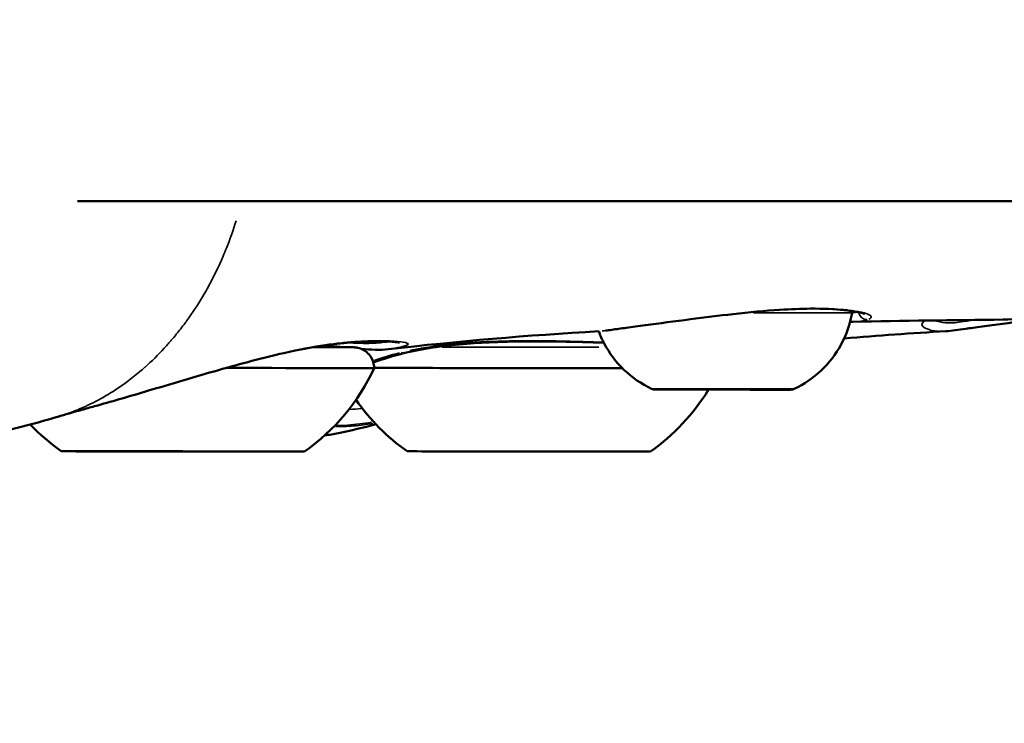
# Model space of a CAD drawing. Units: millimetres. Extents: x -733 to 32738, y 6 to 23459.
# Drawn here: x 6376 to 6433, y 19468 to 19509 of the extents above; entities that cross this region are included whole.
import ezdxf

# ---------------------------------------------------------------- set-up
doc = ezdxf.new("R2010")
doc.units = ezdxf.units.MM
doc.header["$MEASUREMENT"] = 0
doc.layers.add('Visible (ISO)', color=7, linetype='Continuous', lineweight=50)
doc.layers.add('Visible Narrow (ISO)', color=7, linetype='Continuous', lineweight=35)
doc.styles.get("Standard").update_dxf_attribs({"font": 'square721_bt_roman.ttf'})
doc.dimstyles.get("Standard").update_dxf_attribs({"dimtxt": 200, "dimasz": 100, "dimexe": 0.18, "dimexo": 0.0625, "dimgap": 40, "dimtad": 1, "dimdec": 0, "dimlfac": 0.1, "dimrnd": 5, "dimzin": 0, "dimdsep": 46, "dimtxsty": 'Standard', "dimcen": 0.09, "dimse1": 1, "dimse2": 1, "dimadec": 0, "dimazin": 0, "dimtfac": 1, "dimtdec": 0, "dimtofl": 0, "dimtmove": 0, "dimatfit": 3, "dimfxl": 1, "dimtolj": 1, "dimtzin": 0, "dimarcsym": 0})

# ---------------------------------------------------------------- blocks, each defined once
blk = doc.blocks.new('*D7')
at = {"color": 0, "lineweight": -2, "transparency": 16777216}
blk.add_line((202.179, 22848.133), (14021.494, 22848.133), dxfattribs=at)
at = {"color": 0, "transparency": 16777216}
for points in [[(202.179, 22881.466), (202.179, 22814.8), (2.179, 22848.133)], [(14021.494, 22881.466), (14021.494, 22814.8), (14221.494, 22848.133)]]:
    blk.add_solid(points, dxfattribs=at)
at = {"layer": 'Defpoints', "color": 0, "transparency": 16777216}
for p in [(14221.494, 22848.133), (2.179, 16418.129), (14221.494, 16418.129)]:
    blk.add_point(p, dxfattribs=at)
at = {"color": 0, "transparency": 16777216, "insert": (7111.836, 23183.21), "char_height": 420, "attachment_point": 5}
blk.add_mtext('\\A1;1420', dxfattribs=at)
blk = doc.blocks.new('*D8')
at = {"color": 0, "lineweight": -2, "transparency": 16777216}
blk.add_line((-71.213, 22535.843), (-71.213, 16606.501), dxfattribs=at)
at = {"color": 0, "transparency": 16777216}
for points in [[(-104.547, 22535.843), (-37.88, 22535.843), (-71.213, 22735.843)], [(-104.547, 16606.501), (-37.88, 16606.501), (-71.213, 16406.501)]]:
    blk.add_solid(points, dxfattribs=at)
at = {"layer": 'Defpoints', "color": 0, "transparency": 16777216}
for p in [(7111.836, 22735.843), (-71.213, 16406.501), (7111.836, 16406.501)]:
    blk.add_point(p, dxfattribs=at)
at = {"color": 0, "transparency": 16777216, "insert": (-406.573, 19571.172), "char_height": 420, "attachment_point": 5, "rotation": 90}
blk.add_mtext('\\A1;635', dxfattribs=at)

msp = doc.modelspace()

# ---------------------------------------------------------------- linework, layer by layer
at = {"layer": 'Visible (ISO)'}
for p, q in [((6592.942, 19498.417), (6379.561, 19498.417)), ((6424.131, 19492.114), (6424.131, 19492.114)), ((6424.166, 19491.472), (6424.164, 19491.472)), ((6432.83, 19491.6), (6432.83, 19491.6)), ((6397.443, 19489.89), (6397.442, 19489.89)), ((6415.312, 19487.57), (6413.942, 19487.572)), ((6413.942, 19487.572), (6415.322, 19487.572)), ((6415.312, 19487.57), (6415.312, 19487.572)), ((6418.062, 19487.567), (6415.312, 19487.57)), ((6415.322, 19487.572), (6418.072, 19487.57)), ((6418.062, 19487.567), (6418.062, 19487.57)), ((6419.442, 19487.567), (6418.062, 19487.567)), ((6418.072, 19487.57), (6419.442, 19487.567)), ((6378.415, 19486.006), (6378.419, 19486.007)), ((6383.486, 19484.014), (6383.486, 19484.017)), ((6383.494, 19484.017), (6383.494, 19484.018)), ((6384.122, 19484.015), (6384.122, 19484.017)), ((6387.122, 19484.012), (6387.122, 19484.014)), ((6387.75, 19484.01), (6387.75, 19484.013)), ((6387.758, 19484.012), (6387.758, 19484.013))]:
    msp.add_line(p, q, dxfattribs=at)
for centre, start, end in [((6385.732, 19493.831), 305.0436, 335.2243), ((6405.635, 19493.831), 305.0435, 328.542), ((6405.437, 19493.831), 214.8103, 234.8353), ((6385.533, 19493.831), 223.5691, 234.8355)]:
    msp.add_arc(centre, 12, start, end, dxfattribs=at)
for centre, major_axis, ratio, start_param, end_param in [((6398.154, 19490.65), (0.241, -0.97), 0.55011, 0.000001, 0.00002), ((6385.627, 19488.813), (11, -0.012), 0.000612, 6.282903, 7.626507), ((6405.531, 19488.813), (11, -0.012), 0.000608, 3.769191, 5.223593), ((6382.458, 19484.017), (-0.7, 0.001), 0.000612, 4.843856, 7.718088), ((6382.187, 19484.016), (1.298, -0.001), 0.000612, 5.891054, 7.718088), ((6382.196, 19484.018), (1.298, -0.001), 0.000612, 4.843856, 6.670891), ((6384.034, 19484.013), (-0.7, 0.001), 0.000612, 5.891054, 8.765286), ((6384.046, 19484.017), (-0.7, 0.001), 0.000612, 3.796659, 6.670891), ((6385.613, 19484.011), (-1.298, 0.001), 0.000612, 3.796658, 5.623693), ((6385.631, 19484.016), (1.298, -0.001), 0.000612, 3.796658, 5.623693), ((6387.198, 19484.01), (0.7, -0.001), 0.000612, 3.796659, 6.670891), ((6387.21, 19484.013), (0.7, -0.001), 0.000612, 5.891054, 8.765286), ((6389.048, 19484.009), (-1.298, 0.001), 0.000612, 4.843856, 6.670891), ((6389.057, 19484.011), (-1.298, 0.001), 0.000612, 5.891054, 7.718088), ((6388.786, 19484.01), (0.7, -0.001), 0.000612, 4.843856, 7.718088), ((6405.526, 19484.013), (-7, 0.007), 0.000608, 0.000865, 3.140728)]:
    msp.add_ellipse(centre, major_axis=major_axis, ratio=ratio, start_param=start_param, end_param=end_param, dxfattribs=at)
for major_axis in [(7, -0.007), (1.5, -0.002)]:
    msp.add_ellipse((6385.622, 19484.013), major_axis=major_axis, ratio=0.000612, dxfattribs=at)
for points, knots in [([(6439.971, 19497.784), (6439.971, 19497.044), (6439.83, 19496.245), (6439.252, 19494.829), (6438.835, 19494.193), (6437.829, 19493.147), (6437.239, 19492.733), (6436.053, 19492.136), (6435.448, 19491.945), (6434.202, 19491.677), (6433.55, 19491.607), (6432.83, 19491.6)], [0, 0, 0, 0, 0.277631, 0.277631, 0.533709, 0.533709, 0.788212, 0.788212, 1.048715, 1.048715, 1.347396, 1.347396, 1.347396, 1.347396]), ([(6419.963, 19492.161), (6419.123, 19492.108), (6418.204, 19492.02), (6416.468, 19491.823), (6415.631, 19491.718), (6414.834, 19491.616)], [0, 0, 0, 0, 0.2801539, 0.2801539, 0.5270894, 0.5270894, 0.5270894, 0.5270894]), ([(6423.666, 19492.149), (6423.139, 19492.202), (6422.476, 19492.233), (6421.186, 19492.223), (6420.589, 19492.201), (6419.963, 19492.161)], [0, 0, 0, 0, 0.2844568, 0.2844568, 0.4928313, 0.4928313, 0.4928313, 0.4928313]), ([(6424.85, 19491.921), (6424.85, 19491.921), (6424.842, 19491.926), (6424.79, 19491.948), (6424.713, 19491.975), (6424.435, 19492.044), (6424.184, 19492.09), (6423.811, 19492.134), (6423.74, 19492.142), (6423.666, 19492.149)], [0.1125543, 0.1125543, 0.1125543, 0.1125543, 0.1541994, 0.1541994, 0.2607715, 0.2607715, 0.4387735, 0.4387735, 0.4784681, 0.4784681, 0.4784681, 0.4784681]), ([(6414.834, 19491.616), (6413.923, 19491.499), (6413.034, 19491.386), (6411.85, 19491.227), (6411.481, 19491.176), (6410.988, 19491.107), (6410.845, 19491.086), (6410.435, 19491.028), (6410.18, 19490.991), (6409.939, 19490.963)], [0, 0, 0, 0, 0.2826162, 0.2826162, 0.4207022, 0.4207022, 0.4797042, 0.4797042, 0.5956597, 0.5956597, 0.5956597, 0.5956597]), ([(6424.126, 19491.977), (6424.017, 19491.345), (6423.802, 19490.724), (6423.197, 19489.606), (6422.803, 19489.095), (6421.89, 19488.236), (6421.361, 19487.877), (6420.796, 19487.613)], [0, 0, 0, 0, 0.1923477, 0.1923477, 0.3812207, 0.3812207, 0.5683654, 0.5683654, 0.5683654, 0.5683654]), ([(6434.784, 19491.616), (6433.874, 19491.499), (6432.986, 19491.385), (6431.806, 19491.227), (6431.437, 19491.176), (6430.947, 19491.107), (6430.804, 19491.086), (6430.248, 19491.007), (6429.869, 19490.95), (6429.522, 19490.929)], [0, 0, 0, 0, 0.2826171, 0.2826171, 0.4206683, 0.4206683, 0.4797242, 0.4797242, 0.6589849, 0.6589849, 0.6589849, 0.6589849]), ([(6412.589, 19487.621), (6412.009, 19487.894), (6411.466, 19488.267), (6410.55, 19489.148), (6410.162, 19489.664), (6409.748, 19490.449), (6409.642, 19490.686), (6409.552, 19490.929)], [0, 0, 0, 0, 0.1923467, 0.1923467, 0.3812194, 0.3812194, 0.458518, 0.458518, 0.458518, 0.458518]), ([(6398.079, 19490.272), (6398.079, 19490.272), (6398.078, 19490.272), (6398.067, 19490.275), (6398.019, 19490.283), (6397.81, 19490.309), (6397.576, 19490.328), (6396.813, 19490.353), (6396.176, 19490.347), (6394.955, 19490.26), (6394.437, 19490.207), (6393.142, 19490.027), (6392.319, 19489.878), (6391.431, 19489.675)], [0.120718, 0.120718, 0.120718, 0.120718, 0.13404, 0.13404, 0.245972, 0.245972, 0.478709, 0.478709, 0.858026, 0.858026, 1.094014, 1.094014, 1.397863, 1.397863, 1.397863, 1.397863]), ([(6409.842, 19490.271), (6409.303, 19490.288), (6408.751, 19490.304), (6406.834, 19490.348), (6405.418, 19490.359), (6403.843, 19490.312), (6403.65, 19490.305), (6402.88, 19490.273), (6402.306, 19490.239), (6400.551, 19490.091), (6399.374, 19489.923), (6398.395, 19489.679)], [1.010279, 1.010279, 1.010279, 1.010279, 1.179907, 1.179907, 1.596446, 1.596446, 1.654643, 1.654643, 1.829549, 1.829549, 2.200602, 2.200602, 2.200602, 2.200602]), ([(6393.103, 19490.009), (6393.241, 19490.009), (6393.374, 19490.009), (6394.121, 19490.007), (6394.612, 19490.006), (6395.101, 19490.005), (6395.224, 19490.005), (6395.355, 19490.004), (6395.39, 19490.004), (6395.426, 19490.003), (6395.434, 19490.003), (6395.454, 19490.003), (6395.46, 19490.003), (6395.482, 19490.002), (6395.489, 19490.001), (6395.506, 19490), (6395.513, 19490), (6395.53, 19489.999), (6395.542, 19489.998), (6395.568, 19489.995), (6395.582, 19489.993), (6395.622, 19489.987), (6395.648, 19489.983), (6395.73, 19489.966), (6395.785, 19489.95), (6395.941, 19489.893), (6396.038, 19489.841), (6396.23, 19489.704), (6396.322, 19489.612), (6396.472, 19489.407), (6396.531, 19489.29), (6396.608, 19489.051), (6396.627, 19488.926), (6396.627, 19488.802)], [2.5537213, 2.5537213, 2.5537213, 2.5537213, 2.6173878, 2.6173878, 2.9297819, 2.9297819, 3.0846957, 3.0846957, 3.1725259, 3.1725259, 3.2120822, 3.2120822, 3.2269544, 3.2269544, 3.2325084, 3.2325084, 3.235368, 3.235368, 3.239365, 3.239365, 3.2439599, 3.2439599, 3.2519376, 3.2519376, 3.2690814, 3.2690814, 3.3016582, 3.3016582, 3.3397477, 3.3397477, 3.3779797, 3.3779797, 3.4151359, 3.4151359, 3.4151359, 3.4151359]), ([(6391.431, 19489.675), (6390.242, 19489.403), (6388.958, 19489.06), (6386.319, 19488.309), (6384.932, 19487.891), (6382.613, 19487.203), (6381.647, 19486.919), (6380.723, 19486.663)], [0, 0, 0, 0, 0.406143, 0.406143, 0.831265, 0.831265, 1.141039, 1.141039, 1.141039, 1.141039]), ([(6420.796, 19487.613), (6420.772, 19487.601), (6420.746, 19487.592), (6420.696, 19487.578), (6420.67, 19487.572), (6420.64, 19487.569), (6420.634, 19487.568), (6420.625, 19487.567), (6420.621, 19487.567), (6420.614, 19487.566), (6420.61, 19487.566), (6420.605, 19487.566), (6420.603, 19487.566), (6420.598, 19487.566), (6420.597, 19487.566), (6420.591, 19487.565), (6420.589, 19487.565), (6420.581, 19487.565), (6420.577, 19487.565), (6420.549, 19487.565), (6420.514, 19487.565), (6420.354, 19487.565), (6420.168, 19487.565), (6419.691, 19487.565), (6419.401, 19487.565), (6418.747, 19487.565), (6418.375, 19487.566), (6417.595, 19487.566), (6417.177, 19487.567), (6416.351, 19487.568), (6415.931, 19487.568), (6415.142, 19487.569), (6414.762, 19487.569), (6414.09, 19487.57), (6413.789, 19487.571), (6413.302, 19487.572), (6413.111, 19487.572), (6412.921, 19487.573), (6412.873, 19487.573), (6412.827, 19487.573), (6412.815, 19487.573), (6412.802, 19487.574), (6412.799, 19487.574), (6412.792, 19487.574), (6412.79, 19487.574), (6412.779, 19487.574), (6412.776, 19487.574), (6412.769, 19487.575), (6412.766, 19487.575), (6412.759, 19487.575), (6412.755, 19487.576), (6412.744, 19487.577), (6412.738, 19487.578), (6412.722, 19487.58), (6412.711, 19487.582), (6412.677, 19487.589), (6412.654, 19487.595), (6412.617, 19487.609), (6412.603, 19487.615), (6412.589, 19487.621)], [0, 0, 0, 0, 0.007978, 0.007978, 0.015721, 0.015721, 0.017599, 0.017599, 0.018913, 0.018913, 0.020634, 0.020634, 0.02237, 0.02237, 0.025264, 0.025264, 0.032021, 0.032021, 0.052268, 0.052268, 0.11317, 0.11317, 0.245776, 0.245776, 0.369874, 0.369874, 0.493923, 0.493923, 0.617935, 0.617935, 0.741939, 0.741939, 0.865942, 0.865942, 0.989954, 0.989954, 1.113993, 1.113993, 1.176355, 1.176355, 1.206545, 1.206545, 1.221028, 1.221028, 1.228434, 1.228434, 1.230651, 1.230651, 1.231787, 1.231787, 1.233409, 1.233409, 1.235291, 1.235291, 1.238575, 1.238575, 1.245682, 1.245682, 1.25038, 1.25038, 1.25038, 1.25038]), ([(6380.722, 19486.663), (6380.474, 19486.594), (6380.221, 19486.523), (6379.883, 19486.428), (6379.808, 19486.407), (6379.684, 19486.372), (6379.626, 19486.356), (6379.395, 19486.291), (6379.227, 19486.243), (6378.85, 19486.135), (6378.653, 19486.077), (6378.419, 19486.007)], [0, 0, 0, 0, 0.0923126, 0.0923126, 0.1165966, 0.1165966, 0.1381935, 0.1381935, 0.2030661, 0.2030661, 0.293429, 0.293429, 0.293429, 0.293429]), ([(6378.416, 19486.006), (6377.219, 19485.648), (6376.006, 19485.325), (6373.943, 19484.913), (6373.085, 19484.782), (6370.817, 19484.522), (6369.453, 19484.461), (6368.109, 19484.45), (6367.989, 19484.449), (6367.869, 19484.449)], [0, 0, 0, 0, 0.374774, 0.374774, 0.639116, 0.639116, 1.098317, 1.098317, 1.144032, 1.144032, 1.144032, 1.144032]), ([(6396.73, 19485.573), (6396.011, 19485.382), (6395.29, 19485.211), (6394.304, 19485.017), (6394.038, 19484.968), (6393.773, 19484.924)], [0.1553738, 0.1553738, 0.1553738, 0.1553738, 0.378575, 0.378575, 0.4606677, 0.4606677, 0.4606677, 0.4606677])]:
    msp.add_open_spline(points, degree=3, knots=knots, dxfattribs=at)
for points in [[(6424.133, 19492.092), (6424.135, 19492.054), (6424.133, 19492.015), (6424.126, 19491.977)], [(6424.164, 19491.472), (6424.116, 19491.471), (6424.067, 19491.471), (6424.016, 19491.471)], [(6432.83, 19491.6), (6429.93, 19491.568), (6427.045, 19491.53), (6424.166, 19491.472)], [(6409.566, 19490.929), (6405.467, 19490.688), (6401.377, 19490.351), (6397.443, 19489.89)], [(6429.528, 19490.929), (6427.568, 19490.814), (6425.614, 19490.678), (6423.674, 19490.516)], [(6394.954, 19490.005), (6394.558, 19490.04), (6394.132, 19490.073), (6393.683, 19490.101)], [(6397.442, 19489.89), (6396.998, 19489.838), (6396.444, 19489.862), (6395.876, 19489.916)], [(6398.395, 19489.679), (6397.74, 19489.516), (6397.13, 19489.328), (6396.582, 19489.127)]]:
    msp.add_open_spline(points, degree=3, dxfattribs=at)
at = {"layer": 'Visible Narrow (ISO)'}
for p, q in [((6424.458, 19492.062), (6424.458, 19492.062)), ((6382.363, 19484.016), (6382.363, 19484.017)), ((6383.398, 19484.017), (6383.398, 19484.018)), ((6384.587, 19484.013), (6384.587, 19484.014)), ((6386.643, 19484.01), (6386.643, 19484.012)), ((6387.857, 19484.013), (6387.857, 19484.013)), ((6388.878, 19484.01), (6388.878, 19484.01))]:
    msp.add_line(p, q, dxfattribs=at)
for centre, major_axis, ratio, start_param, end_param in [((6419.932, 19492.66), (0.032, -0.499), 0.426703, 0.008954, 0.170127), ((6423.716, 19492.647), (-0.05, -0.498), 0.818953, 0.013289, 0.252502), ((6416.697, 19492.087), (8.017, -0.008), 0.000612, 5.901983, 5.931437), ((6416.697, 19492.087), (8.017, -0.008), 0.000612, 5.988209, 5.988243), ((6424.992, 19492.094), (-0.043, 0.497), 0.974752, 1.570774, 1.570795), ((6414.771, 19492.112), (0.063, -0.496), 0.220043, 6.192933, 6.278435), ((6416.697, 19491.985), (7.43, -0.008), 0.000612, 1.408127, 1.408137), ((6416.697, 19491.985), (7.43, -0.008), 0.000612, 0.069982, 1.331543), ((6424.992, 19492.094), (0.028, -0.498), 0.975994, 4.889063, 6.20981), ((6405.532, 19490.013), (7, -0.007), 0.000608, 3.919338, 5.324275), ((6405.532, 19490.013), (9.8, -0.01), 0.000608, 4.184963, 5.131881), ((6391.208, 19490.65), (0.223, -0.975), 0.426765, 0.008192, 0.155636), ((6398.154, 19490.65), (0.241, -0.97), 0.55011, 5.905264, 6.263295), ((6416.692, 19487.617), (4.104, -0.004), 0.000612, 0.155905, 2.985687)]:
    msp.add_ellipse(centre, major_axis=major_axis, ratio=ratio, start_param=start_param, end_param=end_param, dxfattribs=at)
msp.add_ellipse((6416.692, 19487.57), major_axis=(3.891, -0.004), ratio=0.000612, dxfattribs=at)
for points, knots in [([(6379.039, 19486.21), (6379.217, 19486.273), (6379.393, 19486.341), (6379.568, 19486.412), (6379.667, 19486.453), (6379.766, 19486.494), (6379.864, 19486.537), (6380.659, 19486.885), (6381.422, 19487.317), (6382.162, 19487.841), (6382.204, 19487.87), (6382.245, 19487.9), (6382.287, 19487.93), (6382.676, 19488.212), (6383.058, 19488.52), (6383.435, 19488.855), (6383.439, 19488.859), (6383.444, 19488.863), (6383.448, 19488.867), (6383.82, 19489.2), (6384.186, 19489.56), (6384.546, 19489.95), (6384.604, 19490.013), (6384.662, 19490.077), (6384.72, 19490.142), (6384.753, 19490.178), (6384.785, 19490.215), (6384.818, 19490.252), (6384.863, 19490.303), (6384.908, 19490.355), (6384.953, 19490.407), (6385.034, 19490.502), (6385.146, 19490.635), (6385.244, 19490.755), (6385.415, 19490.965), (6385.584, 19491.182), (6385.748, 19491.405), (6385.819, 19491.501), (6385.889, 19491.598), (6385.959, 19491.696), (6386.297, 19492.172), (6386.619, 19492.675), (6386.923, 19493.205), (6386.989, 19493.32), (6387.053, 19493.435), (6387.117, 19493.552), (6387.411, 19494.089), (6387.685, 19494.653), (6387.937, 19495.241), (6388.003, 19495.396), (6388.068, 19495.553), (6388.131, 19495.712), (6388.332, 19496.216), (6388.517, 19496.738), (6388.683, 19497.277)], [0.1996817, 0.1996817, 0.1996817, 0.1996817, 0.2242373, 0.2242373, 0.2242373, 0.2381542, 0.2381542, 0.2381542, 0.3508909, 0.3508909, 0.3508909, 0.3572312, 0.3572312, 0.3572312, 0.4167698, 0.4167698, 0.4167698, 0.4174837, 0.4174837, 0.4174837, 0.4763083, 0.4763083, 0.4763083, 0.4858447, 0.4858447, 0.4858447, 0.491193, 0.491193, 0.491193, 0.4986353, 0.4986353, 0.4986353, 0.5121736, 0.5121736, 0.5121736, 0.5358469, 0.5358469, 0.5358469, 0.5460142, 0.5460142, 0.5460142, 0.5953854, 0.5953854, 0.5953854, 0.6060035, 0.6060035, 0.6060035, 0.654924, 0.654924, 0.654924, 0.6678253, 0.6678253, 0.6678253, 0.7087276, 0.7087276, 0.7087276, 0.7087276]), ([(6415.084, 19491.65), (6415.432, 19491.694), (6415.782, 19491.739), (6416.576, 19491.837), (6417.023, 19491.891), (6417.899, 19491.989), (6418.329, 19492.034), (6419.092, 19492.105), (6419.428, 19492.132), (6419.756, 19492.155)], [0.000266671, 0.000266671, 0.000266671, 0.000266671, 0.001333354, 0.001333354, 0.002666707, 0.002666707, 0.004000061, 0.004000061, 0.005066743, 0.005066743, 0.005066743, 0.005066743]), ([(6420.227, 19492.186), (6420.526, 19492.203), (6420.816, 19492.216), (6421.448, 19492.236), (6421.788, 19492.241), (6422.679, 19492.236), (6423.188, 19492.211), (6423.63, 19492.17)], [0.000250381, 0.000250381, 0.000250381, 0.000250381, 0.001251907, 0.001251907, 0.002503815, 0.002503815, 0.004757248, 0.004757248, 0.004757248, 0.004757248]), ([(6423.963, 19492.135), (6424.205, 19492.106), (6424.415, 19492.072), (6424.702, 19492.012), (6424.8, 19491.988), (6424.964, 19491.938), (6425.031, 19491.913), (6425.138, 19491.862), (6425.177, 19491.837), (6425.225, 19491.786), (6425.234, 19491.761), (6425.22, 19491.696), (6425.174, 19491.658), (6425.09, 19491.623)], [0.000339605, 0.000339605, 0.000339605, 0.000339605, 0.001698024, 0.001698024, 0.002547037, 0.002547037, 0.003396049, 0.003396049, 0.004245061, 0.004245061, 0.005094073, 0.005094073, 0.006452493, 0.006452493, 0.006452493, 0.006452493]), ([(6424.144, 19491.991), (6424.147, 19491.992), (6424.15, 19491.992), (6424.153, 19491.993), (6424.244, 19492.007), (6424.323, 19492.024), (6424.392, 19492.043)], [0.0035566969, 0.0035566969, 0.0035566969, 0.0035566969, 0.0035817609, 0.0035817609, 0.0035817609, 0.0043267926, 0.0043267926, 0.0043267926, 0.0043267926]), ([(6409.75, 19490.944), (6409.937, 19490.961), (6410.139, 19490.988), (6410.358, 19491.018), (6410.364, 19491.019), (6410.37, 19491.02), (6410.376, 19491.021), (6410.765, 19491.076), (6411.192, 19491.138), (6411.655, 19491.202), (6411.66, 19491.202), (6411.665, 19491.203), (6411.67, 19491.204), (6411.904, 19491.236), (6412.149, 19491.269), (6412.401, 19491.302), (6412.651, 19491.336), (6412.907, 19491.369), (6413.168, 19491.403), (6413.599, 19491.459), (6414.044, 19491.516), (6414.504, 19491.575)], [0.007819368, 0.007819368, 0.007819368, 0.007819368, 0.008796678, 0.008796678, 0.008796678, 0.008824639, 0.008824639, 0.008824639, 0.010556014, 0.010556014, 0.010556014, 0.010574769, 0.010574769, 0.010574769, 0.011448696, 0.011448696, 0.011448696, 0.012315349, 0.012315349, 0.012315349, 0.013745458, 0.013745458, 0.013745458, 0.013745458]), ([(6424.992, 19491.587), (6424.899, 19491.558), (6424.781, 19491.532), (6424.639, 19491.51), (6424.518, 19491.492), (6424.379, 19491.479), (6424.223, 19491.473)], [0.000119192, 0.000119192, 0.000119192, 0.000119192, 0.001276126, 0.001276126, 0.001276126, 0.00226464, 0.00226464, 0.00226464, 0.00226464]), ([(6429.342, 19490.922), (6429.327, 19490.922), (6429.312, 19490.922), (6429.297, 19490.922), (6429.006, 19490.922), (6428.764, 19490.963), (6428.578, 19491.018), (6428.575, 19491.019), (6428.572, 19491.02), (6428.569, 19491.021), (6428.388, 19491.076), (6428.267, 19491.138), (6428.202, 19491.202), (6428.201, 19491.202), (6428.201, 19491.203), (6428.2, 19491.204), (6428.168, 19491.236), (6428.15, 19491.269), (6428.148, 19491.302), (6428.145, 19491.336), (6428.158, 19491.369), (6428.184, 19491.403), (6428.209, 19491.435), (6428.248, 19491.469), (6428.299, 19491.502)], [0.006947475, 0.006947475, 0.006947475, 0.006947475, 0.007037343, 0.007037343, 0.007037343, 0.008796678, 0.008796678, 0.008796678, 0.008824639, 0.008824639, 0.008824639, 0.010556014, 0.010556014, 0.010556014, 0.010574769, 0.010574769, 0.010574769, 0.011448696, 0.011448696, 0.011448696, 0.012315349, 0.012315349, 0.012315349, 0.013148753, 0.013148753, 0.013148753, 0.013148753]), ([(6428.966, 19491.528), (6428.991, 19491.519), (6429.016, 19491.51), (6429.043, 19491.501), (6429.214, 19491.445), (6429.436, 19491.403), (6429.707, 19491.403), (6429.843, 19491.403), (6429.992, 19491.414), (6430.153, 19491.431), (6430.314, 19491.449), (6430.489, 19491.474), (6430.671, 19491.501), (6430.789, 19491.519), (6430.911, 19491.537), (6431.036, 19491.556)], [0.00466925, 0.00466925, 0.00466925, 0.00466925, 0.004931459, 0.004931459, 0.004931459, 0.006575279, 0.006575279, 0.006575279, 0.007397189, 0.007397189, 0.007397189, 0.008219045, 0.008219045, 0.008219045, 0.00874889, 0.00874889, 0.00874889, 0.00874889]), ([(6392.378, 19489.893), (6392.463, 19489.91), (6392.547, 19489.927), (6392.629, 19489.943), (6392.634, 19489.944), (6392.639, 19489.945), (6392.644, 19489.945), (6393, 19490.013), (6393.34, 19490.071), (6393.666, 19490.121), (6393.675, 19490.122), (6393.683, 19490.123), (6393.692, 19490.125), (6394.014, 19490.173), (6394.323, 19490.213), (6394.619, 19490.246), (6394.63, 19490.248), (6394.641, 19490.249), (6394.652, 19490.25), (6394.944, 19490.282), (6395.219, 19490.307), (6395.479, 19490.326), (6395.492, 19490.327), (6395.504, 19490.328), (6395.516, 19490.329), (6396.043, 19490.366), (6396.51, 19490.38), (6396.917, 19490.379), (6396.929, 19490.379), (6396.941, 19490.379), (6396.952, 19490.379), (6397.148, 19490.378), (6397.33, 19490.374), (6397.494, 19490.367), (6397.504, 19490.367), (6397.515, 19490.367), (6397.525, 19490.366), (6397.687, 19490.359), (6397.831, 19490.349), (6397.957, 19490.338), (6397.965, 19490.337), (6397.973, 19490.337), (6397.981, 19490.336), (6398.236, 19490.312), (6398.414, 19490.283), (6398.51, 19490.251), (6398.513, 19490.25), (6398.515, 19490.249), (6398.518, 19490.249), (6398.562, 19490.233), (6398.587, 19490.217), (6398.592, 19490.2), (6398.592, 19490.199), (6398.592, 19490.198), (6398.592, 19490.197), (6398.595, 19490.18), (6398.577, 19490.162), (6398.54, 19490.142), (6398.538, 19490.141), (6398.536, 19490.14), (6398.534, 19490.139), (6398.495, 19490.12), (6398.437, 19490.099), (6398.358, 19490.075), (6398.354, 19490.074), (6398.349, 19490.072), (6398.344, 19490.071), (6398.263, 19490.047), (6398.162, 19490.022), (6398.041, 19489.995), (6398.033, 19489.993), (6398.025, 19489.991), (6398.017, 19489.99), (6397.958, 19489.977), (6397.896, 19489.964), (6397.829, 19489.951)], [0.00102813, 0.00102813, 0.00102813, 0.00102813, 0.00133454, 0.00133454, 0.00133454, 0.0013528, 0.0013528, 0.0013528, 0.00267134, 0.00267134, 0.00267134, 0.0027056, 0.0027056, 0.0027056, 0.004009, 0.004009, 0.004009, 0.0040584, 0.0040584, 0.0040584, 0.00534905, 0.00534905, 0.00534905, 0.0054112, 0.0054112, 0.0054112, 0.00803928, 0.00803928, 0.00803928, 0.0081168, 0.0081168, 0.0081168, 0.00938914, 0.00938914, 0.00938914, 0.0094696, 0.0094696, 0.0094696, 0.01074239, 0.01074239, 0.01074239, 0.0108224, 0.0108224, 0.0108224, 0.01345543, 0.01345543, 0.01345543, 0.013528, 0.013528, 0.013528, 0.01481114, 0.01481114, 0.01481114, 0.0148808, 0.0148808, 0.0148808, 0.01616229, 0.01616229, 0.01616229, 0.0162336, 0.0162336, 0.0162336, 0.01750885, 0.01750885, 0.01750885, 0.0175864, 0.0175864, 0.0175864, 0.01885671, 0.01885671, 0.01885671, 0.0189392, 0.0189392, 0.0189392, 0.01953451, 0.01953451, 0.01953451, 0.01953451]), ([(6398.679, 19489.822), (6398.881, 19489.865), (6399.088, 19489.905), (6399.298, 19489.943), (6399.303, 19489.944), (6399.308, 19489.945), (6399.314, 19489.945), (6399.699, 19490.013), (6400.095, 19490.071), (6400.502, 19490.121), (6400.512, 19490.122), (6400.523, 19490.123), (6400.533, 19490.125), (6400.936, 19490.173), (6401.348, 19490.213), (6401.768, 19490.246), (6401.784, 19490.248), (6401.799, 19490.249), (6401.815, 19490.25), (6402.231, 19490.282), (6402.649, 19490.307), (6403.068, 19490.326), (6403.088, 19490.327), (6403.108, 19490.328), (6403.128, 19490.329), (6403.982, 19490.366), (6404.841, 19490.38), (6405.704, 19490.379), (6405.73, 19490.379), (6405.755, 19490.379), (6405.781, 19490.379), (6406.199, 19490.378), (6406.621, 19490.374), (6407.038, 19490.367), (6407.064, 19490.367), (6407.09, 19490.367), (6407.117, 19490.366), (6407.533, 19490.359), (6407.945, 19490.349), (6408.351, 19490.338), (6408.377, 19490.337), (6408.402, 19490.337), (6408.428, 19490.336), (6408.707, 19490.328), (6408.983, 19490.32), (6409.257, 19490.311)], [0.00061566, 0.00061566, 0.00061566, 0.00061566, 0.00133454, 0.00133454, 0.00133454, 0.0013528, 0.0013528, 0.0013528, 0.00267134, 0.00267134, 0.00267134, 0.0027056, 0.0027056, 0.0027056, 0.004009, 0.004009, 0.004009, 0.0040584, 0.0040584, 0.0040584, 0.00534905, 0.00534905, 0.00534905, 0.0054112, 0.0054112, 0.0054112, 0.00803928, 0.00803928, 0.00803928, 0.0081168, 0.0081168, 0.0081168, 0.00938914, 0.00938914, 0.00938914, 0.0094696, 0.0094696, 0.0094696, 0.01074239, 0.01074239, 0.01074239, 0.0108224, 0.0108224, 0.0108224, 0.0116975, 0.0116975, 0.0116975, 0.0116975]), ([(6397.455, 19490.319), (6397.384, 19490.31), (6397.303, 19490.3), (6397.211, 19490.291), (6397.209, 19490.29), (6397.206, 19490.29), (6397.204, 19490.29), (6397.069, 19490.275), (6396.912, 19490.26), (6396.738, 19490.247), (6396.568, 19490.236), (6396.381, 19490.227), (6396.178, 19490.227), (6396.176, 19490.227), (6396.173, 19490.227), (6396.17, 19490.227), (6395.966, 19490.227), (6395.745, 19490.235), (6395.505, 19490.247), (6395.433, 19490.251), (6395.359, 19490.255), (6395.284, 19490.259)], [0.016697562, 0.016697562, 0.016697562, 0.016697562, 0.017557508, 0.017557508, 0.017557508, 0.017579958, 0.017579958, 0.017579958, 0.018841004, 0.018841004, 0.018841004, 0.020065723, 0.020065723, 0.020065723, 0.020081436, 0.020081436, 0.020081436, 0.021313442, 0.021313442, 0.021313442, 0.021685619, 0.021685619, 0.021685619, 0.021685619]), ([(6381.24, 19486.808), (6381.504, 19486.883), (6381.77, 19486.959), (6382.809, 19487.261), (6383.596, 19487.495), (6385.208, 19487.977), (6386.011, 19488.217), (6387.211, 19488.568), (6387.611, 19488.683), (6388.409, 19488.909), (6388.81, 19489.021), (6389.815, 19489.292), (6390.409, 19489.445), (6390.986, 19489.584)], [0.05281243, 0.05281243, 0.05281243, 0.05281243, 0.0536831, 0.0536831, 0.05618574, 0.05618574, 0.05868839, 0.05868839, 0.05993971, 0.05993971, 0.06119103, 0.06119103, 0.06312098, 0.06312098, 0.06312098, 0.06312098]), ([(6396.559, 19485.615), (6396.201, 19485.557), (6395.832, 19485.511), (6395.454, 19485.481), (6395.262, 19485.466), (6395.07, 19485.455), (6394.877, 19485.448), (6394.726, 19485.442), (6394.575, 19485.438), (6394.425, 19485.436)], [0.90281596, 0.90281596, 0.90281596, 0.90281596, 0.94757851, 0.94757851, 0.94757851, 0.97023045, 0.97023045, 0.97023045, 0.9880054, 0.9880054, 0.9880054, 0.9880054]), ([(6396.467, 19485.694), (6396.236, 19485.655), (6396.013, 19485.621), (6395.303, 19485.531), (6394.853, 19485.501), (6394.458, 19485.496)], [0.040189306, 0.040189306, 0.040189306, 0.040189306, 0.041169866, 0.041169866, 0.043451754, 0.043451754, 0.043451754, 0.043451754])]:
    msp.add_open_spline(points, degree=3, knots=knots, dxfattribs=at)
for points in [[(6396.629, 19489.245), (6397.084, 19489.403), (6397.569, 19489.55), (6398.083, 19489.682)], [(6395.215, 19486.433), (6395.431, 19486.439), (6395.662, 19486.453), (6395.909, 19486.478)]]:
    msp.add_open_spline(points, degree=3, dxfattribs=at)

# ---------------------------------------------------------------- dimensions: what is measured, and where the dimension line sits
dim = msp.add_linear_dim(base=(14221.494, 22848.133), p1=(2.179, 16418.129), p2=(14221.494, 16418.129), dimstyle='Standard', override={"dimtxt": 420, "dimasz": 200, "dimgap": 120})
dim.commit()
dim.dimension.update_dxf_attribs({"geometry": '*D7', "text_midpoint": (7111.836, 23183.21)})
dim = msp.add_linear_dim(base=(-71.213, 16406.501), p1=(7111.836, 22735.843), p2=(7111.836, 16406.501), angle=90, dimstyle='Standard', override={"dimtxt": 420, "dimasz": 200, "dimgap": 120})
dim.commit()
dim.dimension.update_dxf_attribs({"geometry": '*D8', "text_midpoint": (-406.573, 19571.172)})

doc.saveas('drawing.dxf')
